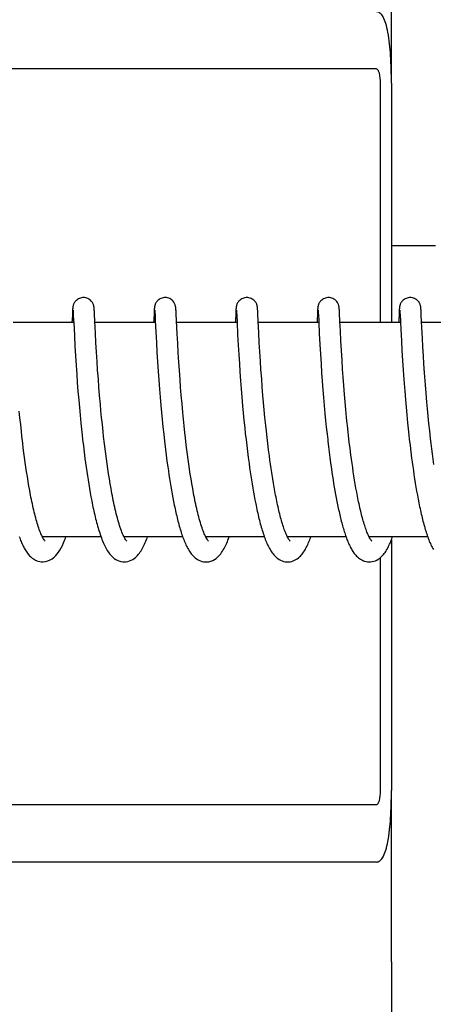
# Model space of a CAD drawing. Units: millimetres. Extents: x 7498 to 11408, y 905 to 6315.
# Drawn here: x 9265 to 9276, y 4883 to 4911 of the extents above; entities that cross this region are included whole.
import ezdxf

# ---------------------------------------------------------------- set-up
doc = ezdxf.new("R2010")
doc.units = ezdxf.units.MM

msp = doc.modelspace()

# ---------------------------------------------------------------- linework, layer by layer
for p, q in [((9274.988, 4908.965), (9274.988, 4913.753)), ((9274.566, 4909.365), (9244.485, 4909.365)), ((9274.669, 4908.965), (9274.669, 4902.265)), ((9274.986, 4908.965), (9274.986, 4902.265)), ((9274.986, 4904.425), (9276.219, 4904.425)), ((9266.046, 4902.571), (9266.043, 4902.523)), ((9266.048, 4902.604), (9266.046, 4902.571)), ((9266.049, 4902.625), (9266.048, 4902.604)), ((9266.05, 4902.638), (9266.049, 4902.625)), ((9266.063, 4902.604), (9266.063, 4902.598)), ((9266.063, 4902.598), (9266.064, 4902.59)), ((9266.064, 4902.59), (9266.065, 4902.581)), ((9266.065, 4902.581), (9266.066, 4902.564)), ((9266.066, 4902.564), (9266.067, 4902.537)), ((9266.067, 4902.537), (9266.07, 4902.484)), ((9266.656, 4902.641), (9266.655, 4902.654)), ((9266.657, 4902.628), (9266.656, 4902.641)), ((9266.658, 4902.613), (9266.657, 4902.628)), ((9266.659, 4902.588), (9266.658, 4902.613)), ((9266.662, 4902.55), (9266.659, 4902.588)), ((9266.666, 4902.466), (9266.662, 4902.55)), ((9268.335, 4902.573), (9268.333, 4902.527)), ((9268.337, 4902.605), (9268.335, 4902.573)), ((9268.339, 4902.626), (9268.337, 4902.605)), ((9268.339, 4902.639), (9268.339, 4902.626)), ((9268.352, 4902.604), (9268.353, 4902.598)), ((9268.353, 4902.598), (9268.353, 4902.59)), ((9268.353, 4902.59), (9268.354, 4902.581)), ((9268.354, 4902.581), (9268.355, 4902.564)), ((9268.355, 4902.564), (9268.357, 4902.536)), ((9268.357, 4902.536), (9268.36, 4902.484)), ((9268.945, 4902.647), (9268.944, 4902.66)), ((9268.946, 4902.634), (9268.945, 4902.647)), ((9268.947, 4902.62), (9268.946, 4902.634)), ((9268.948, 4902.596), (9268.947, 4902.62)), ((9268.951, 4902.558), (9268.948, 4902.596)), ((9268.954, 4902.489), (9268.951, 4902.558)), ((9270.625, 4902.576), (9270.622, 4902.526)), ((9270.626, 4902.602), (9270.625, 4902.576)), ((9270.628, 4902.624), (9270.626, 4902.602)), ((9270.629, 4902.638), (9270.628, 4902.624)), ((9270.642, 4902.604), (9270.642, 4902.598)), ((9270.642, 4902.598), (9270.643, 4902.59)), ((9270.643, 4902.59), (9270.643, 4902.581)), ((9270.643, 4902.581), (9270.645, 4902.564)), ((9270.645, 4902.564), (9270.646, 4902.536)), ((9270.646, 4902.536), (9270.649, 4902.483)), ((9271.234, 4902.649), (9271.233, 4902.661)), ((9271.235, 4902.637), (9271.234, 4902.649)), ((9271.236, 4902.624), (9271.235, 4902.637)), ((9271.237, 4902.602), (9271.236, 4902.624)), ((9271.239, 4902.57), (9271.237, 4902.602)), ((9271.243, 4902.511), (9271.239, 4902.57)), ((9272.914, 4902.575), (9272.911, 4902.524)), ((9272.916, 4902.6), (9272.914, 4902.575)), ((9272.917, 4902.623), (9272.916, 4902.6)), ((9272.918, 4902.636), (9272.917, 4902.623)), ((9272.919, 4902.649), (9272.918, 4902.636)), ((9272.931, 4902.604), (9272.932, 4902.598)), ((9272.932, 4902.598), (9272.932, 4902.59)), ((9272.932, 4902.59), (9272.933, 4902.58)), ((9272.933, 4902.58), (9272.934, 4902.563)), ((9272.934, 4902.563), (9272.936, 4902.536)), ((9272.936, 4902.536), (9272.938, 4902.484)), ((9273.524, 4902.647), (9273.523, 4902.66)), ((9273.525, 4902.633), (9273.524, 4902.647)), ((9273.526, 4902.619), (9273.525, 4902.633)), ((9273.527, 4902.595), (9273.526, 4902.619)), ((9273.529, 4902.557), (9273.527, 4902.595)), ((9273.533, 4902.488), (9273.529, 4902.557)), ((9275.204, 4902.574), (9275.201, 4902.524)), ((9275.205, 4902.6), (9275.204, 4902.574)), ((9275.207, 4902.622), (9275.205, 4902.6)), ((9275.208, 4902.648), (9275.207, 4902.636)), ((9275.207, 4902.636), (9275.207, 4902.622)), ((9275.221, 4902.595), (9275.222, 4902.587)), ((9275.222, 4902.587), (9275.222, 4902.577)), ((9275.222, 4902.577), (9275.224, 4902.559)), ((9275.224, 4902.559), (9275.225, 4902.531)), ((9275.225, 4902.531), (9275.228, 4902.478)), ((9275.815, 4902.618), (9275.814, 4902.634)), ((9275.817, 4902.593), (9275.815, 4902.618)), ((9275.819, 4902.552), (9275.817, 4902.593)), ((9275.824, 4902.462), (9275.819, 4902.552)), ((9266.081, 4902.265), (9264.387, 4902.265)), ((9266.043, 4902.523), (9266.033, 4902.309)), ((9266.08, 4902.276), (9266.099, 4901.897)), ((9266.69, 4901.966), (9266.674, 4902.303)), ((9268.37, 4902.265), (9266.676, 4902.265)), ((9268.323, 4902.335), (9268.32, 4902.265)), ((9268.333, 4902.527), (9268.323, 4902.335)), ((9268.36, 4902.484), (9268.368, 4902.31)), ((9268.368, 4902.31), (9268.383, 4902.008)), ((9270.66, 4902.265), (9268.965, 4902.265)), ((9270.622, 4902.526), (9270.611, 4902.303)), ((9270.649, 4902.483), (9270.66, 4902.267)), ((9270.66, 4902.267), (9270.676, 4901.933)), ((9271.253, 4902.299), (9271.243, 4902.511)), ((9271.269, 4901.98), (9271.253, 4902.299)), ((9272.949, 4902.265), (9271.255, 4902.265)), ((9272.911, 4902.524), (9272.9, 4902.3)), ((9272.938, 4902.484), (9272.947, 4902.313)), ((9272.947, 4902.313), (9272.949, 4902.267)), ((9272.949, 4902.267), (9272.964, 4901.955)), ((9273.541, 4902.335), (9273.533, 4902.488)), ((9275.239, 4902.265), (9273.544, 4902.265)), ((9275.201, 4902.524), (9275.19, 4902.302)), ((9275.228, 4902.478), (9275.237, 4902.304)), ((9275.237, 4902.304), (9275.238, 4902.273)), ((9275.238, 4902.273), (9275.248, 4902.07)), ((9275.831, 4902.304), (9275.824, 4902.462)), ((9275.84, 4902.121), (9275.831, 4902.304)), ((9277.528, 4902.265), (9275.833, 4902.265)), ((9268.383, 4902.008), (9268.399, 4901.706)), ((9271.283, 4901.703), (9271.269, 4901.98)), ((9273.57, 4901.749), (9273.555, 4902.032)), ((9275.248, 4902.07), (9275.264, 4901.755)), ((9275.855, 4901.83), (9275.84, 4902.121)), ((9266.099, 4901.897), (9266.115, 4901.607)), ((9266.704, 4901.707), (9266.69, 4901.966)), ((9266.72, 4901.438), (9266.704, 4901.707)), ((9268.399, 4901.706), (9268.414, 4901.434)), ((9268.995, 4901.684), (9268.981, 4901.945)), ((9270.676, 4901.933), (9270.692, 4901.63)), ((9272.964, 4901.955), (9272.981, 4901.65)), ((9273.586, 4901.48), (9273.57, 4901.749)), ((9275.264, 4901.755), (9275.28, 4901.484)), ((9275.869, 4901.581), (9275.855, 4901.83)), ((9266.115, 4901.607), (9266.131, 4901.334)), ((9266.736, 4901.176), (9266.72, 4901.438)), ((9268.414, 4901.434), (9268.431, 4901.161)), ((9269.011, 4901.415), (9268.995, 4901.684)), ((9270.692, 4901.63), (9270.707, 4901.371)), ((9271.298, 4901.443), (9271.283, 4901.703)), ((9271.314, 4901.187), (9271.298, 4901.443)), ((9272.981, 4901.65), (9272.996, 4901.382)), ((9273.602, 4901.214), (9273.586, 4901.48)), ((9275.28, 4901.484), (9275.297, 4901.205)), ((9275.884, 4901.335), (9275.869, 4901.581)), ((9266.131, 4901.334), (9266.148, 4901.064)), ((9266.752, 4900.935), (9266.736, 4901.176)), ((9268.431, 4901.161), (9268.449, 4900.899)), ((9269.027, 4901.156), (9269.011, 4901.415)), ((9269.043, 4900.921), (9269.027, 4901.156)), ((9270.707, 4901.371), (9270.723, 4901.119)), ((9271.33, 4900.948), (9271.314, 4901.187)), ((9272.996, 4901.382), (9273.013, 4901.114)), ((9273.619, 4900.964), (9273.602, 4901.214)), ((9275.297, 4901.205), (9275.315, 4900.932)), ((9275.898, 4901.106), (9275.884, 4901.335)), ((9266.148, 4901.064), (9266.165, 4900.811)), ((9266.771, 4900.676), (9266.752, 4900.935)), ((9268.449, 4900.899), (9268.466, 4900.657)), ((9269.061, 4900.667), (9269.043, 4900.921)), ((9270.723, 4901.119), (9270.739, 4900.884)), ((9270.739, 4900.884), (9270.757, 4900.633)), ((9271.349, 4900.691), (9271.33, 4900.948)), ((9273.013, 4901.114), (9273.03, 4900.859)), ((9273.634, 4900.74), (9273.619, 4900.964)), ((9275.315, 4900.932), (9275.333, 4900.675)), ((9275.916, 4900.855), (9275.898, 4901.106)), ((9266.165, 4900.811), (9266.182, 4900.585)), ((9266.788, 4900.456), (9266.771, 4900.676)), ((9268.466, 4900.657), (9268.486, 4900.4)), ((9269.077, 4900.453), (9269.061, 4900.667)), ((9270.757, 4900.633), (9270.774, 4900.411)), ((9271.366, 4900.463), (9271.349, 4900.691)), ((9273.03, 4900.859), (9273.047, 4900.626)), ((9273.047, 4900.626), (9273.066, 4900.38)), ((9273.652, 4900.503), (9273.634, 4900.74)), ((9275.333, 4900.675), (9275.35, 4900.446)), ((9275.923, 4900.749), (9275.916, 4900.855)), ((9275.94, 4900.525), (9275.923, 4900.749)), ((9266.182, 4900.585), (9266.2, 4900.346)), ((9266.2, 4900.346), (9266.221, 4900.096)), ((9266.807, 4900.225), (9266.788, 4900.456)), ((9268.486, 4900.4), (9268.504, 4900.176)), ((9269.096, 4900.228), (9269.077, 4900.453)), ((9270.774, 4900.411), (9270.793, 4900.179)), ((9271.386, 4900.224), (9271.366, 4900.463)), ((9273.066, 4900.38), (9273.084, 4900.166)), ((9273.673, 4900.254), (9273.652, 4900.503)), ((9275.35, 4900.446), (9275.358, 4900.351)), ((9275.358, 4900.351), (9275.378, 4900.103)), ((9275.959, 4900.289), (9275.94, 4900.525)), ((9266.221, 4900.096), (9266.24, 4899.888)), ((9266.828, 4899.984), (9266.807, 4900.225)), ((9268.504, 4900.176), (9268.524, 4899.942)), ((9269.116, 4899.994), (9269.096, 4900.228)), ((9270.793, 4900.179), (9270.814, 4899.936)), ((9271.403, 4900.025), (9271.386, 4900.224)), ((9273.084, 4900.166), (9273.103, 4899.944)), ((9273.69, 4900.045), (9273.673, 4900.254)), ((9275.378, 4900.103), (9275.397, 4899.895)), ((9275.98, 4900.041), (9275.959, 4900.289)), ((9264.574, 4899.601), (9264.556, 4899.787)), ((9266.24, 4899.888), (9266.26, 4899.673)), ((9266.845, 4899.797), (9266.828, 4899.984)), ((9266.863, 4899.606), (9266.845, 4899.797)), ((9268.524, 4899.942), (9268.542, 4899.748)), ((9269.139, 4899.751), (9269.116, 4899.994)), ((9270.814, 4899.936), (9270.832, 4899.735)), ((9271.422, 4899.818), (9271.403, 4900.025)), ((9271.442, 4899.606), (9271.422, 4899.818)), ((9273.103, 4899.944), (9273.124, 4899.716)), ((9273.71, 4899.83), (9273.69, 4900.045)), ((9273.731, 4899.608), (9273.71, 4899.83)), ((9275.397, 4899.895), (9275.417, 4899.68)), ((9275.998, 4899.847), (9275.98, 4900.041)), ((9276.017, 4899.647), (9275.998, 4899.847)), ((9264.594, 4899.411), (9264.574, 4899.601)), ((9266.26, 4899.673), (9266.281, 4899.452)), ((9266.883, 4899.41), (9266.863, 4899.606)), ((9268.542, 4899.748), (9268.561, 4899.55)), ((9268.561, 4899.55), (9268.582, 4899.346)), ((9269.157, 4899.563), (9269.139, 4899.751)), ((9269.177, 4899.371), (9269.157, 4899.563)), ((9270.832, 4899.735), (9270.852, 4899.529)), ((9270.852, 4899.529), (9270.874, 4899.317)), ((9271.464, 4899.388), (9271.442, 4899.606)), ((9273.124, 4899.716), (9273.142, 4899.528)), ((9273.142, 4899.528), (9273.161, 4899.336)), ((9273.748, 4899.439), (9273.731, 4899.608)), ((9275.417, 4899.68), (9275.438, 4899.459)), ((9276.037, 4899.443), (9276.017, 4899.647)), ((9264.614, 4899.217), (9264.594, 4899.411)), ((9266.281, 4899.452), (9266.299, 4899.283)), ((9266.299, 4899.283), (9266.317, 4899.111)), ((9266.904, 4899.21), (9266.883, 4899.41)), ((9268.582, 4899.346), (9268.604, 4899.139)), ((9269.198, 4899.175), (9269.177, 4899.371)), ((9270.874, 4899.317), (9270.891, 4899.155)), ((9271.482, 4899.221), (9271.464, 4899.388)), ((9273.161, 4899.336), (9273.182, 4899.141)), ((9275.438, 4899.459), (9275.456, 4899.289)), ((9275.456, 4899.289), (9275.474, 4899.117)), ((9276.06, 4899.233), (9276.037, 4899.443)), ((9276.083, 4899.02), (9276.06, 4899.233)), ((9264.629, 4899.086), (9264.614, 4899.217)), ((9264.652, 4898.887), (9264.629, 4899.086)), ((9266.317, 4899.111), (9266.33, 4898.995)), ((9266.33, 4898.995), (9266.351, 4898.818)), ((9266.92, 4899.075), (9266.904, 4899.21)), ((9266.944, 4898.869), (9266.92, 4899.075)), ((9268.604, 4899.139), (9268.615, 4899.034)), ((9268.615, 4899.034), (9268.634, 4898.874)), ((9269.213, 4899.043), (9269.198, 4899.175)), ((9269.236, 4898.842), (9269.213, 4899.043)), ((9270.891, 4899.155), (9270.91, 4898.991)), ((9270.91, 4898.991), (9270.929, 4898.824)), ((9271.501, 4899.052), (9271.482, 4899.221)), ((9271.521, 4898.88), (9271.501, 4899.052)), ((9273.182, 4899.141), (9273.199, 4898.992)), ((9273.786, 4899.092), (9273.773, 4899.208)), ((9273.806, 4898.915), (9273.786, 4899.092)), ((9275.474, 4899.117), (9275.487, 4899.001)), ((9275.487, 4899.001), (9275.508, 4898.826)), ((9276.1, 4898.877), (9276.083, 4899.02)), ((9264.668, 4898.754), (9264.652, 4898.887)), ((9264.685, 4898.62), (9264.668, 4898.754)), ((9266.351, 4898.818), (9266.373, 4898.64)), ((9266.961, 4898.731), (9266.944, 4898.869)), ((9266.978, 4898.591), (9266.961, 4898.731)), ((9268.634, 4898.874), (9268.653, 4898.713)), ((9268.653, 4898.713), (9268.674, 4898.551)), ((9269.253, 4898.707), (9269.236, 4898.842)), ((9269.27, 4898.571), (9269.253, 4898.707)), ((9270.929, 4898.824), (9270.95, 4898.656)), ((9271.542, 4898.707), (9271.521, 4898.88)), ((9271.565, 4898.532), (9271.542, 4898.707)), ((9273.223, 4898.791), (9273.241, 4898.638)), ((9273.828, 4898.738), (9273.806, 4898.915)), ((9273.851, 4898.56), (9273.828, 4898.738)), ((9275.508, 4898.826), (9275.529, 4898.651)), ((9276.118, 4898.732), (9276.1, 4898.877)), ((9276.137, 4898.586), (9276.118, 4898.732)), ((9264.703, 4898.486), (9264.685, 4898.62)), ((9264.721, 4898.351), (9264.703, 4898.486)), ((9266.373, 4898.64), (9266.396, 4898.461)), ((9266.396, 4898.461), (9266.412, 4898.34)), ((9266.997, 4898.451), (9266.978, 4898.591)), ((9267.016, 4898.311), (9266.997, 4898.451)), ((9268.674, 4898.551), (9268.695, 4898.388)), ((9269.289, 4898.434), (9269.27, 4898.571)), ((9269.308, 4898.298), (9269.289, 4898.434)), ((9270.95, 4898.656), (9270.971, 4898.487)), ((9270.971, 4898.487), (9270.994, 4898.316)), ((9271.581, 4898.415), (9271.565, 4898.532)), ((9271.597, 4898.298), (9271.581, 4898.415)), ((9273.241, 4898.638), (9273.261, 4898.484)), ((9273.261, 4898.484), (9273.282, 4898.329)), ((9273.867, 4898.441), (9273.851, 4898.56)), ((9273.883, 4898.323), (9273.867, 4898.441)), ((9275.529, 4898.651), (9275.552, 4898.474)), ((9275.552, 4898.474), (9275.568, 4898.357)), ((9276.156, 4898.44), (9276.137, 4898.586)), ((9276.177, 4898.293), (9276.156, 4898.44)), ((9264.74, 4898.217), (9264.721, 4898.351)), ((9264.76, 4898.084), (9264.74, 4898.217)), ((9266.412, 4898.34), (9266.429, 4898.22)), ((9266.429, 4898.22), (9266.446, 4898.099)), ((9267.037, 4898.171), (9267.016, 4898.311)), ((9267.058, 4898.031), (9267.037, 4898.171)), ((9268.695, 4898.388), (9268.718, 4898.224)), ((9268.718, 4898.224), (9268.733, 4898.115)), ((9269.328, 4898.162), (9269.308, 4898.298)), ((9269.348, 4898.026), (9269.328, 4898.162)), ((9270.994, 4898.316), (9271.01, 4898.202)), ((9271.01, 4898.202), (9271.027, 4898.088)), ((9271.614, 4898.181), (9271.597, 4898.298)), ((9271.632, 4898.064), (9271.614, 4898.181)), ((9273.282, 4898.329), (9273.304, 4898.173)), ((9273.304, 4898.173), (9273.319, 4898.069)), ((9273.9, 4898.205), (9273.883, 4898.323)), ((9273.917, 4898.087), (9273.9, 4898.205)), ((9275.568, 4898.357), (9275.584, 4898.239)), ((9275.584, 4898.239), (9275.601, 4898.122)), ((9275.601, 4898.122), (9275.618, 4898.005)), ((9264.781, 4897.952), (9264.76, 4898.084)), ((9264.802, 4897.82), (9264.781, 4897.952)), ((9266.446, 4898.099), (9266.464, 4897.979)), ((9266.464, 4897.979), (9266.483, 4897.859)), ((9266.483, 4897.859), (9266.502, 4897.739)), ((9267.08, 4897.891), (9267.058, 4898.031)), ((9267.103, 4897.753), (9267.08, 4897.891)), ((9268.733, 4898.115), (9268.75, 4898.006)), ((9268.75, 4898.006), (9268.766, 4897.897)), ((9268.766, 4897.897), (9268.784, 4897.788)), ((9269.37, 4897.891), (9269.348, 4898.026)), ((9269.392, 4897.757), (9269.37, 4897.891)), ((9271.027, 4898.088), (9271.044, 4897.974)), ((9271.044, 4897.974), (9271.062, 4897.86)), ((9271.062, 4897.86), (9271.08, 4897.747)), ((9271.678, 4897.773), (9271.659, 4897.889)), ((9273.319, 4898.069), (9273.335, 4897.966)), ((9273.335, 4897.966), (9273.351, 4897.863)), ((9273.351, 4897.863), (9273.367, 4897.76)), ((9273.936, 4897.971), (9273.917, 4898.087)), ((9273.954, 4897.855), (9273.936, 4897.971)), ((9273.973, 4897.74), (9273.954, 4897.855)), ((9275.618, 4898.005), (9275.636, 4897.889)), ((9275.636, 4897.889), (9275.654, 4897.774)), ((9264.824, 4897.69), (9264.802, 4897.82)), ((9264.847, 4897.562), (9264.824, 4897.69)), ((9266.502, 4897.739), (9266.522, 4897.621)), ((9266.522, 4897.621), (9266.543, 4897.503)), ((9267.127, 4897.616), (9267.103, 4897.753)), ((9268.784, 4897.788), (9268.802, 4897.68)), ((9268.802, 4897.68), (9268.82, 4897.572)), ((9268.82, 4897.572), (9268.839, 4897.466)), ((9269.415, 4897.624), (9269.392, 4897.757)), ((9271.08, 4897.747), (9271.099, 4897.634)), ((9271.099, 4897.634), (9271.118, 4897.522)), ((9271.698, 4897.658), (9271.678, 4897.773)), ((9271.719, 4897.545), (9271.698, 4897.658)), ((9273.367, 4897.76), (9273.384, 4897.658)), ((9273.384, 4897.658), (9273.402, 4897.557)), ((9273.993, 4897.627), (9273.973, 4897.74)), ((9274.014, 4897.516), (9273.993, 4897.627)), ((9275.654, 4897.774), (9275.673, 4897.66)), ((9275.673, 4897.66), (9275.693, 4897.547)), ((9266.543, 4897.503), (9266.564, 4897.386)), ((9266.564, 4897.386), (9266.587, 4897.271)), ((9268.839, 4897.466), (9268.859, 4897.36)), ((9268.859, 4897.36), (9268.879, 4897.255)), ((9271.118, 4897.522), (9271.138, 4897.412)), ((9271.138, 4897.412), (9271.159, 4897.302)), ((9271.159, 4897.302), (9271.181, 4897.194)), ((9271.74, 4897.433), (9271.719, 4897.545)), ((9273.402, 4897.557), (9273.42, 4897.456)), ((9273.42, 4897.456), (9273.438, 4897.357)), ((9273.438, 4897.357), (9273.457, 4897.259)), ((9274.034, 4897.406), (9274.014, 4897.516)), ((9275.693, 4897.547), (9275.713, 4897.435)), ((9275.713, 4897.435), (9275.734, 4897.325)), ((9275.734, 4897.325), (9275.755, 4897.216)), ((9268.879, 4897.255), (9268.9, 4897.152)), ((9273.457, 4897.259), (9273.476, 4897.163)), ((9273.476, 4897.163), (9273.496, 4897.068)), ((9266.847, 4896.265), (9265.204, 4896.265)), ((9265.221, 4896.232), (9265.207, 4896.259)), ((9265.213, 4896.265), (9265.209, 4896.256)), ((9269.136, 4896.265), (9267.493, 4896.265)), ((9267.502, 4896.265), (9267.498, 4896.256)), ((9271.426, 4896.265), (9269.783, 4896.265)), ((9269.792, 4896.265), (9269.787, 4896.256)), ((9273.715, 4896.265), (9272.072, 4896.265)), ((9272.081, 4896.265), (9272.077, 4896.256)), ((9276.004, 4896.265), (9274.361, 4896.265)), ((9274.371, 4896.265), (9274.366, 4896.256)), ((9274.986, 4896.182), (9274.986, 4889.165)), ((9274.669, 4895.681), (9274.669, 4889.165)), ((9274.988, 4884.377), (9274.988, 4889.165)), ((9274.566, 4888.765), (9244.485, 4888.765)), ((9274.566, 4887.165), (9258.015, 4887.165))]:
    msp.add_line(p, q)
for points in [[(9266.353, 4902.965), (9266.331, 4902.964), (9266.299, 4902.96), (9266.268, 4902.952), (9266.239, 4902.941), (9266.212, 4902.928), (9266.187, 4902.913), (9266.164, 4902.896), (9266.143, 4902.877), (9266.125, 4902.858), (9266.11, 4902.839), (9266.097, 4902.819), (9266.087, 4902.8), (9266.078, 4902.783), (9266.072, 4902.767), (9266.067, 4902.752), (9266.064, 4902.739), (9266.061, 4902.728), (9266.06, 4902.72), (9266.058, 4902.711), (9266.057, 4902.704), (9266.056, 4902.697), (9266.055, 4902.691), (9266.054, 4902.685), (9266.054, 4902.679), (9266.053, 4902.674), (9266.052, 4902.668), (9266.052, 4902.662), (9266.051, 4902.656), (9266.051, 4902.65), (9266.05, 4902.638)], [(9266.655, 4902.654), (9266.654, 4902.66), (9266.654, 4902.666), (9266.653, 4902.672), (9266.653, 4902.678), (9266.652, 4902.684), (9266.651, 4902.69), (9266.65, 4902.696), (9266.649, 4902.703), (9266.648, 4902.711), (9266.647, 4902.72), (9266.644, 4902.73), (9266.641, 4902.742), (9266.637, 4902.756), (9266.632, 4902.772), (9266.625, 4902.79), (9266.615, 4902.808), (9266.604, 4902.828), (9266.589, 4902.848), (9266.572, 4902.868), (9266.552, 4902.887), (9266.53, 4902.905), (9266.505, 4902.922), (9266.477, 4902.937), (9266.448, 4902.949), (9266.416, 4902.958), (9266.384, 4902.963), (9266.353, 4902.965)], [(9268.643, 4902.965), (9268.619, 4902.964), (9268.587, 4902.959), (9268.556, 4902.951), (9268.526, 4902.94), (9268.499, 4902.927), (9268.473, 4902.911), (9268.45, 4902.893), (9268.43, 4902.875), (9268.412, 4902.855), (9268.397, 4902.835), (9268.384, 4902.816), (9268.374, 4902.797), (9268.366, 4902.779), (9268.36, 4902.763), (9268.356, 4902.749), (9268.353, 4902.737), (9268.35, 4902.727), (9268.349, 4902.718), (9268.347, 4902.711), (9268.346, 4902.704), (9268.345, 4902.698), (9268.345, 4902.692), (9268.344, 4902.686), (9268.343, 4902.68), (9268.343, 4902.675), (9268.342, 4902.669), (9268.341, 4902.663), (9268.341, 4902.657), (9268.34, 4902.651), (9268.339, 4902.639)], [(9268.944, 4902.66), (9268.943, 4902.666), (9268.943, 4902.672), (9268.942, 4902.677), (9268.942, 4902.683), (9268.941, 4902.689), (9268.94, 4902.695), (9268.939, 4902.702), (9268.938, 4902.709), (9268.937, 4902.716), (9268.935, 4902.725), (9268.932, 4902.736), (9268.929, 4902.748), (9268.925, 4902.763), (9268.918, 4902.78), (9268.91, 4902.799), (9268.899, 4902.819), (9268.885, 4902.84), (9268.868, 4902.861), (9268.848, 4902.881), (9268.826, 4902.9), (9268.801, 4902.918), (9268.773, 4902.934), (9268.743, 4902.947), (9268.711, 4902.956), (9268.677, 4902.963), (9268.643, 4902.965)], [(9270.932, 4902.965), (9270.91, 4902.964), (9270.878, 4902.96), (9270.847, 4902.952), (9270.818, 4902.941), (9270.791, 4902.928), (9270.765, 4902.912), (9270.742, 4902.895), (9270.722, 4902.877), (9270.704, 4902.858), (9270.689, 4902.839), (9270.676, 4902.819), (9270.665, 4902.8), (9270.657, 4902.782), (9270.651, 4902.766), (9270.646, 4902.752), (9270.643, 4902.739), (9270.64, 4902.728), (9270.638, 4902.719), (9270.637, 4902.711), (9270.636, 4902.704), (9270.635, 4902.697), (9270.634, 4902.691), (9270.633, 4902.685), (9270.632, 4902.679), (9270.632, 4902.673), (9270.631, 4902.668), (9270.631, 4902.662), (9270.63, 4902.656), (9270.63, 4902.65), (9270.629, 4902.638)], [(9271.233, 4902.661), (9271.233, 4902.667), (9271.232, 4902.673), (9271.231, 4902.678), (9271.231, 4902.684), (9271.23, 4902.69), (9271.229, 4902.696), (9271.228, 4902.703), (9271.227, 4902.71), (9271.226, 4902.717), (9271.224, 4902.726), (9271.222, 4902.736), (9271.219, 4902.748), (9271.215, 4902.762), (9271.209, 4902.777), (9271.201, 4902.795), (9271.192, 4902.813), (9271.179, 4902.833), (9271.165, 4902.852), (9271.147, 4902.872), (9271.127, 4902.891), (9271.105, 4902.908), (9271.08, 4902.924), (9271.052, 4902.938), (9271.023, 4902.95), (9270.993, 4902.958), (9270.961, 4902.963), (9270.932, 4902.965)], [(9273.221, 4902.965), (9273.199, 4902.964), (9273.167, 4902.959), (9273.136, 4902.952), (9273.106, 4902.941), (9273.079, 4902.927), (9273.054, 4902.912), (9273.031, 4902.895), (9273.01, 4902.876), (9272.992, 4902.857), (9272.977, 4902.837), (9272.964, 4902.818), (9272.954, 4902.799), (9272.946, 4902.781), (9272.94, 4902.765), (9272.935, 4902.751), (9272.932, 4902.738), (9272.929, 4902.727), (9272.928, 4902.719), (9272.926, 4902.711), (9272.925, 4902.703), (9272.924, 4902.697), (9272.923, 4902.69), (9272.922, 4902.684), (9272.922, 4902.678), (9272.921, 4902.673), (9272.921, 4902.667), (9272.92, 4902.661), (9272.919, 4902.649)], [(9273.523, 4902.66), (9273.522, 4902.666), (9273.522, 4902.672), (9273.521, 4902.678), (9273.52, 4902.684), (9273.52, 4902.69), (9273.519, 4902.696), (9273.518, 4902.704), (9273.516, 4902.712), (9273.515, 4902.721), (9273.512, 4902.731), (9273.509, 4902.744), (9273.505, 4902.758), (9273.499, 4902.774), (9273.492, 4902.792), (9273.483, 4902.81), (9273.471, 4902.83), (9273.456, 4902.85), (9273.439, 4902.869), (9273.419, 4902.888), (9273.397, 4902.906), (9273.371, 4902.923), (9273.344, 4902.937), (9273.315, 4902.949), (9273.283, 4902.958), (9273.251, 4902.963), (9273.221, 4902.965)], [(9275.511, 4902.965), (9275.488, 4902.964), (9275.456, 4902.959), (9275.425, 4902.951), (9275.395, 4902.94), (9275.368, 4902.927), (9275.342, 4902.911), (9275.319, 4902.894), (9275.299, 4902.876), (9275.281, 4902.856), (9275.266, 4902.836), (9275.253, 4902.817), (9275.243, 4902.798), (9275.235, 4902.78), (9275.229, 4902.764), (9275.224, 4902.75), (9275.221, 4902.737), (9275.219, 4902.727), (9275.217, 4902.718), (9275.215, 4902.71), (9275.214, 4902.703), (9275.213, 4902.696), (9275.213, 4902.69), (9275.212, 4902.684), (9275.211, 4902.678), (9275.211, 4902.672), (9275.21, 4902.666), (9275.209, 4902.66), (9275.208, 4902.648)], [(9275.813, 4902.654), (9275.812, 4902.66), (9275.811, 4902.666), (9275.811, 4902.672), (9275.81, 4902.678), (9275.81, 4902.685), (9275.809, 4902.691), (9275.808, 4902.697), (9275.807, 4902.704), (9275.806, 4902.712), (9275.804, 4902.721), (9275.802, 4902.732), (9275.799, 4902.744), (9275.794, 4902.759), (9275.789, 4902.775), (9275.781, 4902.792), (9275.772, 4902.811), (9275.76, 4902.831), (9275.745, 4902.85), (9275.728, 4902.87), (9275.708, 4902.889), (9275.686, 4902.907), (9275.66, 4902.923), (9275.633, 4902.937), (9275.604, 4902.949), (9275.573, 4902.958), (9275.54, 4902.963), (9275.511, 4902.965)], [(9266.062, 4902.61), (9266.062, 4902.61), (9266.062, 4902.609), (9266.063, 4902.607), (9266.063, 4902.604)], [(9268.352, 4902.609), (9268.352, 4902.61), (9268.352, 4902.611), (9268.352, 4902.611), (9268.352, 4902.61), (9268.352, 4902.609), (9268.352, 4902.607), (9268.352, 4902.604)], [(9270.641, 4902.609), (9270.641, 4902.61), (9270.641, 4902.611), (9270.641, 4902.611), (9270.641, 4902.61), (9270.641, 4902.609), (9270.641, 4902.607), (9270.642, 4902.604)], [(9272.931, 4902.61), (9272.93, 4902.61), (9272.93, 4902.611), (9272.93, 4902.611), (9272.93, 4902.61), (9272.931, 4902.608), (9272.931, 4902.606), (9272.931, 4902.604)], [(9275.22, 4902.61), (9275.22, 4902.61), (9275.22, 4902.609), (9275.22, 4902.607), (9275.22, 4902.605)], [(9275.22, 4902.605), (9275.221, 4902.599), (9275.221, 4902.595)], [(9275.814, 4902.634), (9275.814, 4902.641), (9275.813, 4902.654)], [(9266.033, 4902.309), (9266.032, 4902.292), (9266.031, 4902.275), (9266.031, 4902.265)], [(9266.07, 4902.484), (9266.079, 4902.308), (9266.08, 4902.276)], [(9266.674, 4902.303), (9266.672, 4902.34), (9266.666, 4902.466)], [(9268.981, 4901.945), (9268.963, 4902.311), (9268.962, 4902.331), (9268.954, 4902.489)], [(9270.611, 4902.303), (9270.61, 4902.284), (9270.609, 4902.265)], [(9272.9, 4902.3), (9272.9, 4902.281), (9272.899, 4902.265)], [(9273.555, 4902.032), (9273.542, 4902.298), (9273.541, 4902.335)], [(9275.19, 4902.302), (9275.189, 4902.283), (9275.188, 4902.265)], [(9273.773, 4899.208), (9273.754, 4899.381), (9273.748, 4899.439)], [(9273.199, 4898.992), (9273.205, 4898.942), (9273.223, 4898.791)], [(9271.659, 4897.889), (9271.641, 4898.005), (9271.632, 4898.064)], [(9267.501, 4896.25), (9267.484, 4896.283), (9267.468, 4896.318), (9267.451, 4896.356), (9267.434, 4896.397), (9267.418, 4896.44), (9267.401, 4896.485), (9267.385, 4896.533), (9267.368, 4896.582), (9267.352, 4896.633), (9267.336, 4896.686), (9267.321, 4896.741), (9267.305, 4896.796), (9267.29, 4896.854), (9267.275, 4896.912), (9267.26, 4896.972), (9267.246, 4897.032), (9267.232, 4897.094), (9267.218, 4897.156), (9267.204, 4897.22), (9267.191, 4897.284), (9267.177, 4897.349), (9267.164, 4897.415), (9267.152, 4897.482), (9267.139, 4897.549), (9267.127, 4897.616)], [(9269.788, 4896.254), (9269.773, 4896.285), (9269.757, 4896.319), (9269.741, 4896.355), (9269.725, 4896.393), (9269.709, 4896.434), (9269.693, 4896.477), (9269.678, 4896.522), (9269.662, 4896.569), (9269.647, 4896.617), (9269.631, 4896.668), (9269.616, 4896.719), (9269.601, 4896.772), (9269.586, 4896.827), (9269.572, 4896.883), (9269.558, 4896.94), (9269.544, 4896.998), (9269.53, 4897.057), (9269.516, 4897.117), (9269.503, 4897.178), (9269.489, 4897.239), (9269.476, 4897.302), (9269.464, 4897.365), (9269.451, 4897.429), (9269.439, 4897.494), (9269.427, 4897.559), (9269.415, 4897.624)], [(9265.207, 4896.259), (9265.192, 4896.288), (9265.177, 4896.32), (9265.162, 4896.354), (9265.147, 4896.39), (9265.132, 4896.429), (9265.117, 4896.469), (9265.103, 4896.511), (9265.088, 4896.555), (9265.073, 4896.601), (9265.058, 4896.648), (9265.044, 4896.697), (9265.029, 4896.747), (9265.015, 4896.799), (9265.001, 4896.851), (9264.987, 4896.906), (9264.974, 4896.961), (9264.96, 4897.017), (9264.947, 4897.074), (9264.934, 4897.132), (9264.921, 4897.192), (9264.908, 4897.252), (9264.896, 4897.312), (9264.883, 4897.374), (9264.871, 4897.436), (9264.859, 4897.499), (9264.847, 4897.562)], [(9272.077, 4896.255), (9272.064, 4896.281), (9272.051, 4896.308), (9272.038, 4896.338), (9272.024, 4896.37), (9272.011, 4896.403), (9271.997, 4896.438), (9271.984, 4896.474), (9271.97, 4896.512), (9271.957, 4896.552), (9271.944, 4896.592), (9271.931, 4896.634), (9271.918, 4896.677), (9271.905, 4896.721), (9271.892, 4896.766), (9271.88, 4896.813), (9271.867, 4896.86), (9271.855, 4896.908), (9271.843, 4896.958), (9271.831, 4897.008), (9271.819, 4897.058), (9271.807, 4897.11), (9271.795, 4897.162), (9271.784, 4897.215), (9271.773, 4897.269), (9271.762, 4897.323), (9271.751, 4897.378), (9271.74, 4897.433)], [(9274.366, 4896.255), (9274.353, 4896.281), (9274.34, 4896.309), (9274.327, 4896.338), (9274.314, 4896.369), (9274.301, 4896.401), (9274.288, 4896.435), (9274.274, 4896.471), (9274.261, 4896.508), (9274.248, 4896.546), (9274.236, 4896.585), (9274.223, 4896.626), (9274.21, 4896.668), (9274.197, 4896.711), (9274.185, 4896.755), (9274.172, 4896.8), (9274.16, 4896.846), (9274.148, 4896.893), (9274.136, 4896.941), (9274.124, 4896.99), (9274.112, 4897.04), (9274.101, 4897.09), (9274.089, 4897.141), (9274.078, 4897.193), (9274.067, 4897.245), (9274.056, 4897.298), (9274.045, 4897.352), (9274.034, 4897.406)], [(9266.587, 4897.271), (9266.598, 4897.214), (9266.609, 4897.157), (9266.621, 4897.101), (9266.633, 4897.046), (9266.645, 4896.99), (9266.657, 4896.936), (9266.67, 4896.882), (9266.683, 4896.828), (9266.696, 4896.775), (9266.709, 4896.723), (9266.722, 4896.671), (9266.736, 4896.62), (9266.75, 4896.57), (9266.764, 4896.52), (9266.779, 4896.471), (9266.794, 4896.423), (9266.809, 4896.376), (9266.824, 4896.33), (9266.84, 4896.285)], [(9268.9, 4897.152), (9268.911, 4897.101), (9268.922, 4897.05), (9268.933, 4896.999), (9268.944, 4896.95), (9268.955, 4896.9), (9268.967, 4896.851), (9268.978, 4896.803), (9268.99, 4896.755), (9269.002, 4896.707), (9269.015, 4896.661), (9269.027, 4896.614), (9269.04, 4896.569), (9269.053, 4896.524), (9269.066, 4896.48), (9269.079, 4896.436), (9269.092, 4896.393), (9269.106, 4896.351), (9269.12, 4896.31), (9269.134, 4896.269)], [(9271.181, 4897.194), (9271.192, 4897.14), (9271.203, 4897.087), (9271.214, 4897.035), (9271.226, 4896.983), (9271.237, 4896.931), (9271.249, 4896.88), (9271.261, 4896.83), (9271.273, 4896.78), (9271.286, 4896.731), (9271.298, 4896.682), (9271.311, 4896.634), (9271.324, 4896.587), (9271.337, 4896.541), (9271.351, 4896.495), (9271.364, 4896.45), (9271.378, 4896.406), (9271.392, 4896.362), (9271.406, 4896.32), (9271.421, 4896.278)], [(9273.496, 4897.068), (9273.506, 4897.022), (9273.517, 4896.975), (9273.527, 4896.929), (9273.538, 4896.884), (9273.548, 4896.839), (9273.559, 4896.794), (9273.57, 4896.75), (9273.581, 4896.707), (9273.593, 4896.664), (9273.604, 4896.622), (9273.615, 4896.58), (9273.627, 4896.539), (9273.639, 4896.498), (9273.651, 4896.458), (9273.663, 4896.419), (9273.676, 4896.38), (9273.688, 4896.342), (9273.701, 4896.305), (9273.714, 4896.268)], [(9275.755, 4897.216), (9275.766, 4897.163), (9275.777, 4897.11), (9275.788, 4897.057), (9275.8, 4897.005), (9275.811, 4896.954), (9275.823, 4896.903), (9275.835, 4896.853), (9275.846, 4896.803), (9275.859, 4896.754), (9275.871, 4896.706), (9275.883, 4896.659), (9275.896, 4896.612), (9275.909, 4896.566), (9275.922, 4896.52), (9275.935, 4896.476), (9275.948, 4896.432), (9275.962, 4896.39), (9275.976, 4896.348), (9275.99, 4896.306), (9276.004, 4896.266)], [(9264.553, 4896.276), (9264.567, 4896.239), (9264.58, 4896.204), (9264.593, 4896.169), (9264.607, 4896.135), (9264.621, 4896.102), (9264.636, 4896.07), (9264.65, 4896.038), (9264.665, 4896.007), (9264.68, 4895.977), (9264.696, 4895.948), (9264.712, 4895.919), (9264.728, 4895.891), (9264.745, 4895.864), (9264.763, 4895.838), (9264.782, 4895.812), (9264.801, 4895.786), (9264.822, 4895.762), (9264.844, 4895.738), (9264.867, 4895.714), (9264.893, 4895.691), (9264.92, 4895.669), (9264.949, 4895.648), (9264.981, 4895.629), (9265.014, 4895.611), (9265.051, 4895.595), (9265.088, 4895.582), (9265.127, 4895.573), (9265.166, 4895.567), (9265.208, 4895.565)], [(9265.278, 4896.146), (9265.283, 4896.142), (9265.283, 4896.143), (9265.278, 4896.147), (9265.271, 4896.156), (9265.26, 4896.17), (9265.248, 4896.187), (9265.235, 4896.208), (9265.221, 4896.232)], [(9265.813, 4896.143), (9265.821, 4896.164), (9265.834, 4896.197), (9265.847, 4896.23), (9265.859, 4896.264), (9265.86, 4896.265)], [(9266.84, 4896.285), (9266.856, 4896.24), (9266.872, 4896.197), (9266.889, 4896.154), (9266.906, 4896.112), (9266.924, 4896.072), (9266.942, 4896.032), (9266.961, 4895.994), (9266.981, 4895.956), (9267.001, 4895.92), (9267.022, 4895.885), (9267.044, 4895.85), (9267.068, 4895.817), (9267.093, 4895.784), (9267.12, 4895.752), (9267.149, 4895.722), (9267.182, 4895.692), (9267.218, 4895.663), (9267.258, 4895.636), (9267.302, 4895.612), (9267.349, 4895.592), (9267.401, 4895.576), (9267.454, 4895.567), (9267.498, 4895.565)], [(9267.498, 4895.565), (9267.545, 4895.568), (9267.596, 4895.577), (9267.646, 4895.592), (9267.693, 4895.611), (9267.735, 4895.634), (9267.775, 4895.66), (9267.811, 4895.689), (9267.843, 4895.718), (9267.872, 4895.748), (9267.899, 4895.779), (9267.924, 4895.811), (9267.948, 4895.844), (9267.97, 4895.878), (9267.991, 4895.913), (9268.011, 4895.949), (9268.031, 4895.987), (9268.05, 4896.025), (9268.068, 4896.064), (9268.086, 4896.105), (9268.104, 4896.147), (9268.121, 4896.19), (9268.138, 4896.234), (9268.149, 4896.265)], [(9267.546, 4896.175), (9267.532, 4896.196), (9267.517, 4896.222), (9267.501, 4896.25)], [(9269.134, 4896.269), (9269.149, 4896.23), (9269.164, 4896.191), (9269.179, 4896.153), (9269.194, 4896.115), (9269.21, 4896.079), (9269.226, 4896.043), (9269.243, 4896.009), (9269.26, 4895.975), (9269.278, 4895.942), (9269.296, 4895.91), (9269.315, 4895.879), (9269.334, 4895.849), (9269.355, 4895.819), (9269.377, 4895.79), (9269.4, 4895.762), (9269.425, 4895.735), (9269.453, 4895.708), (9269.482, 4895.682), (9269.514, 4895.658), (9269.55, 4895.634), (9269.588, 4895.613), (9269.63, 4895.595), (9269.673, 4895.581), (9269.719, 4895.571), (9269.765, 4895.566), (9269.787, 4895.565)], [(9269.787, 4895.565), (9269.805, 4895.565), (9269.865, 4895.572), (9269.923, 4895.587), (9269.977, 4895.609), (9270.026, 4895.635), (9270.069, 4895.664), (9270.108, 4895.695), (9270.142, 4895.728), (9270.173, 4895.761), (9270.201, 4895.795), (9270.227, 4895.83), (9270.251, 4895.865), (9270.273, 4895.901), (9270.294, 4895.938), (9270.314, 4895.975), (9270.334, 4896.014), (9270.353, 4896.053), (9270.371, 4896.094), (9270.388, 4896.135), (9270.405, 4896.178), (9270.422, 4896.221), (9270.438, 4896.265)], [(9269.818, 4896.201), (9269.803, 4896.226), (9269.788, 4896.254)], [(9269.859, 4896.144), (9269.862, 4896.142), (9269.86, 4896.145), (9269.853, 4896.152), (9269.844, 4896.163), (9269.831, 4896.181), (9269.818, 4896.201)], [(9271.421, 4896.278), (9271.436, 4896.237), (9271.451, 4896.197), (9271.466, 4896.158), (9271.482, 4896.12), (9271.498, 4896.083), (9271.514, 4896.047), (9271.531, 4896.012), (9271.548, 4895.977), (9271.566, 4895.944), (9271.584, 4895.912), (9271.604, 4895.88), (9271.623, 4895.849), (9271.644, 4895.819), (9271.667, 4895.79), (9271.69, 4895.762), (9271.715, 4895.734), (9271.743, 4895.707), (9271.772, 4895.682), (9271.805, 4895.657), (9271.84, 4895.634), (9271.879, 4895.612), (9271.92, 4895.595), (9271.964, 4895.58), (9272.009, 4895.57), (9272.055, 4895.565), (9272.076, 4895.565)], [(9272.077, 4895.565), (9272.103, 4895.566), (9272.147, 4895.571), (9272.191, 4895.581), (9272.233, 4895.595), (9272.273, 4895.612), (9272.311, 4895.633), (9272.346, 4895.655), (9272.378, 4895.679), (9272.407, 4895.704), (9272.434, 4895.73), (9272.459, 4895.757), (9272.482, 4895.785), (9272.504, 4895.813), (9272.525, 4895.842), (9272.545, 4895.872), (9272.564, 4895.903), (9272.582, 4895.935), (9272.6, 4895.967), (9272.617, 4896.001), (9272.634, 4896.035), (9272.65, 4896.07), (9272.666, 4896.107), (9272.681, 4896.144), (9272.697, 4896.182), (9272.712, 4896.221), (9272.726, 4896.261), (9272.728, 4896.265)], [(9272.125, 4896.175), (9272.114, 4896.191), (9272.102, 4896.21), (9272.09, 4896.231), (9272.077, 4896.255)], [(9273.714, 4896.268), (9273.727, 4896.232), (9273.74, 4896.197), (9273.754, 4896.162), (9273.768, 4896.128), (9273.782, 4896.095), (9273.796, 4896.063), (9273.811, 4896.031), (9273.826, 4896), (9273.841, 4895.97), (9273.857, 4895.941), (9273.873, 4895.912), (9273.89, 4895.884), (9273.908, 4895.857), (9273.926, 4895.83), (9273.945, 4895.804), (9273.965, 4895.779), (9273.987, 4895.754), (9274.01, 4895.729), (9274.034, 4895.705), (9274.061, 4895.682), (9274.09, 4895.66), (9274.121, 4895.639), (9274.154, 4895.62), (9274.189, 4895.603), (9274.221, 4895.59)], [(9274.366, 4895.565), (9274.4, 4895.566), (9274.446, 4895.573), (9274.492, 4895.584), (9274.536, 4895.6), (9274.576, 4895.619), (9274.615, 4895.641), (9274.649, 4895.665), (9274.681, 4895.691), (9274.71, 4895.717), (9274.737, 4895.744), (9274.761, 4895.772), (9274.784, 4895.801), (9274.806, 4895.83), (9274.827, 4895.86), (9274.846, 4895.891), (9274.865, 4895.923), (9274.883, 4895.956), (9274.9, 4895.989), (9274.917, 4896.023), (9274.934, 4896.059), (9274.95, 4896.095), (9274.966, 4896.132), (9274.981, 4896.17), (9274.996, 4896.209), (9275.011, 4896.248), (9275.017, 4896.265)], [(9274.403, 4896.191), (9274.391, 4896.211), (9274.379, 4896.232), (9274.366, 4896.255)], [(9276.004, 4896.266), (9276.018, 4896.226), (9276.033, 4896.188), (9276.048, 4896.15), (9276.064, 4896.113), (9276.079, 4896.077), (9276.095, 4896.042), (9276.112, 4896.008), (9276.129, 4895.974), (9276.146, 4895.942), (9276.164, 4895.91)], [(9265.208, 4895.565), (9265.228, 4895.565), (9265.292, 4895.573), (9265.358, 4895.592), (9265.421, 4895.62), (9265.479, 4895.656), (9265.53, 4895.696), (9265.576, 4895.741), (9265.618, 4895.79), (9265.657, 4895.843), (9265.693, 4895.899), (9265.728, 4895.961), (9265.762, 4896.029), (9265.796, 4896.103), (9265.813, 4896.143)], [(9267.572, 4896.143), (9267.572, 4896.143), (9267.567, 4896.148), (9267.558, 4896.159), (9267.546, 4896.175)], [(9272.152, 4896.142), (9272.152, 4896.142), (9272.149, 4896.145), (9272.143, 4896.152), (9272.135, 4896.162), (9272.125, 4896.175)], [(9274.438, 4896.145), (9274.432, 4896.152), (9274.424, 4896.162), (9274.414, 4896.175), (9274.403, 4896.191)], [(9274.222, 4895.59), (9274.244, 4895.583), (9274.278, 4895.574), (9274.313, 4895.568), (9274.347, 4895.565), (9274.366, 4895.565)]]:
    msp.add_lwpolyline(points)
for points, knots in [([(9274.986, 4908.965), (9274.986, 4909.223), (9274.973, 4909.699), (9274.918, 4910.258), (9274.837, 4910.619), (9274.767, 4910.803), (9274.683, 4910.929), (9274.601, 4910.965), (9274.566, 4910.965)], [0, 0, 0, 0, 0.363978, 0.672285, 0.791729, 0.883996, 0.95035, 1, 1, 1, 1]), ([(9274.566, 4909.365), (9274.582, 4909.365), (9274.62, 4909.323), (9274.657, 4909.19), (9274.669, 4909.06), (9274.669, 4908.965)], [0, 0, 0, 0, 0.116143, 0.330072, 1, 1, 1, 1]), ([(9274.566, 4887.165), (9274.601, 4887.165), (9274.683, 4887.201), (9274.767, 4887.327), (9274.837, 4887.511), (9274.918, 4887.871), (9274.973, 4888.431), (9274.986, 4888.907), (9274.986, 4889.165)], [0, 0, 0, 0, 0.04965, 0.116004, 0.208272, 0.327715, 0.636022, 1, 1, 1, 1]), ([(9274.669, 4889.165), (9274.669, 4889.069), (9274.657, 4888.94), (9274.62, 4888.807), (9274.582, 4888.765), (9274.566, 4888.765)], [0, 0, 0, 0, 0.669928, 0.883857, 1, 1, 1, 1]), ([(9274.988, 4884.377), (9274.988, 4883.494), (9274.991, 4881.996), (9274.997, 4880.498), (9275.004, 4879.883)], [0, 0, 0, 0, 0.589583, 1, 1, 1, 1])]:
    msp.add_open_spline(points, degree=3, knots=knots)

doc.saveas('drawing.dxf')
